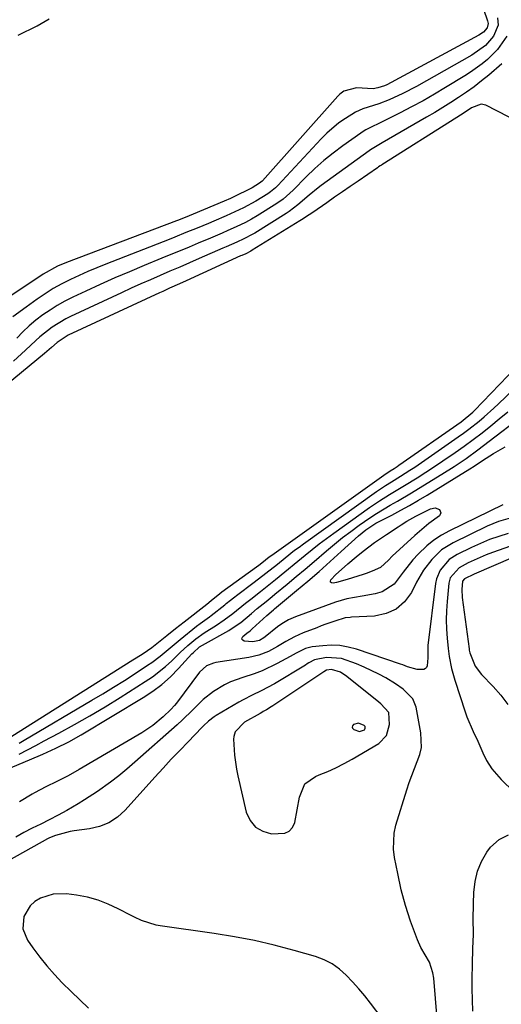
# Model space of a CAD drawing. Units: inches. Extents: x 1889153 to 1894478, y 368696 to 373916.
# Drawn here: x 1893504 to 1893647, y 371391 to 371683 of the extents above; entities that cross this region are included whole.
import ezdxf

# ---------------------------------------------------------------- set-up
doc = ezdxf.new("R2010")
doc.units = ezdxf.units.IN
doc.header["$MEASUREMENT"] = 0
for name, color, linetype in [('1', 7, 'Continuous'), ('7', 7, 'Continuous'), ('8', 7, 'Continuous')]:
    doc.layers.add(name, color=color, linetype=linetype)

msp = doc.modelspace()

# ---------------------------------------------------------------- linework, layer by layer
at = {"layer": '1', "color": 18}
for points in [[(1893648.13, 371678.25, 1634), (1893645.42, 371674.28, 1634), (1893642.43, 371671.39, 1634), (1893640.81, 371670.06, 1634), (1893637.43, 371667.6, 1634), (1893635.66, 371666.47, 1634), (1893630.02, 371663.04, 1634), (1893626.7, 371661.07, 1634), (1893623.35, 371659.15, 1634), (1893619.95, 371657.32, 1634), (1893616.53, 371655.54, 1634), (1893611.24, 371652.87, 1634), (1893610.43, 371652.47, 1634), (1893607.99, 371651.32, 1634), (1893606.39, 371650.5, 1634), (1893605.62, 371650.03, 1634), (1893604.87, 371649.53, 1634), (1893599.57, 371645.76, 1634), (1893596.72, 371643.63, 1634), (1893593.96, 371641.4, 1634), (1893591.32, 371639.03, 1634), (1893588.76, 371636.57, 1634), (1893584.86, 371632.6, 1634), (1893581.97, 371630.01, 1634), (1893580.07, 371628.67, 1634), (1893574.26, 371625.06, 1634), (1893572.53, 371624.03, 1634), (1893570.75, 371623.07, 1634), (1893568.03, 371621.76, 1634), (1893565.55, 371620.67, 1634), (1893563.85, 371619.93, 1634), (1893560.44, 371618.47, 1634), (1893556.77, 371616.92, 1634), (1893554.08, 371615.8, 1634), (1893551.38, 371614.68, 1634), (1893548.69, 371613.57, 1634), (1893545.99, 371612.46, 1634), (1893540.73, 371610.31, 1634), (1893536.38, 371608.49, 1634), (1893532.05, 371606.63, 1634), (1893527.75, 371604.71, 1634), (1893523.47, 371602.74, 1634), (1893519.62, 371600.93, 1634), (1893517.32, 371599.77, 1634), (1893515.06, 371598.52, 1634), (1893512.89, 371597.14, 1634), (1893510.76, 371595.68, 1634), (1893508.72, 371594.1, 1634), (1893506.74, 371592.44, 1634), (1893504.86, 371590.68, 1634), (1893503.04, 371588.85, 1634)], [(1893646.7, 371670.02, 1632), (1893642.79, 371666.75, 1632), (1893640.62, 371664.99, 1632), (1893638.42, 371663.29, 1632), (1893636.16, 371661.66, 1632), (1893633.86, 371660.09, 1632), (1893631.52, 371658.57, 1632), (1893629.17, 371657.08, 1632), (1893626.78, 371655.64, 1632), (1893624.38, 371654.23, 1632), (1893611.19, 371646.65, 1632), (1893610.22, 371646.09, 1632), (1893607.82, 371644.63, 1632), (1893607.36, 371644.31, 1632), (1893593.2, 371634.07, 1632), (1893592.29, 371633.38, 1632), (1893589.65, 371631.17, 1632), (1893586.28, 371628.27, 1632), (1893583.68, 371626.35, 1632), (1893582.78, 371625.77, 1632), (1893573.5, 371619.95, 1632), (1893572.97, 371619.63, 1632), (1893570.25, 371618.18, 1632), (1893568.19, 371617.25, 1632), (1893565.09, 371615.88, 1632), (1893564.05, 371615.43, 1632), (1893557.05, 371612.37, 1632), (1893554.17, 371611.12, 1632), (1893551.28, 371609.87, 1632), (1893548.4, 371608.62, 1632), (1893545.51, 371607.38, 1632), (1893542.62, 371606.13, 1632), (1893539.74, 371604.86, 1632), (1893536.88, 371603.57, 1632), (1893534.02, 371602.25, 1632), (1893518.94, 371595.23, 1632), (1893517.54, 371594.53, 1632), (1893513.54, 371592.09, 1632), (1893509.88, 371589.16, 1632), (1893508.73, 371588.1, 1632), (1893505.68, 371585.22, 1632), (1893502.06, 371581.94, 1632)], [(1893658.98, 371649.02, 1630), (1893641.92, 371657.77, 1630), (1893640.51, 371658.11, 1630), (1893637.71, 371657, 1630), (1893635.54, 371655.55, 1630), (1893633.36, 371654.12, 1630), (1893611.16, 371640.16, 1630), (1893610.99, 371640.06, 1630), (1893610.65, 371639.84, 1630), (1893610.15, 371639.51, 1630), (1893609.81, 371639.28, 1630), (1893604.09, 371635.33, 1630), (1893601.77, 371633.73, 1630), (1893599.45, 371632.12, 1630), (1893597.12, 371630.52, 1630), (1893594.8, 371628.91, 1630), (1893590.71, 371626.07, 1630), (1893589.61, 371625.33, 1630), (1893587.38, 371623.89, 1630), (1893586.81, 371623.53, 1630), (1893572.74, 371614.82, 1630), (1893572.36, 371614.59, 1630), (1893570.82, 371613.83, 1630), (1893569.7, 371613.33, 1630), (1893569.33, 371613.16, 1630), (1893553.16, 371605.8, 1630), (1893551.19, 371604.91, 1630), (1893548.22, 371603.57, 1630), (1893546.25, 371602.67, 1630), (1893545.27, 371602.21, 1630), (1893518.24, 371589.66, 1630), (1893514.99, 371587.53, 1630), (1893513.36, 371586.08, 1630), (1893511.97, 371584.89, 1630), (1893511.27, 371584.3, 1630), (1893481.08, 371559.37, 1630)], [(1893499.69, 371469.68, 1630), (1893537.42, 371493.48, 1630), (1893538.42, 371494.12, 1630), (1893540.43, 371495.43, 1630), (1893543, 371497.16, 1630), (1893544.53, 371498.33, 1630), (1893547.46, 371500.7, 1630), (1893550.02, 371502.76, 1630), (1893552.6, 371504.79, 1630), (1893559.29, 371510.02, 1630), (1893560.63, 371511.08, 1630), (1893563.18, 371513.15, 1630), (1893563.79, 371513.63, 1630), (1893573.98, 371521.03, 1630), (1893574.69, 371521.56, 1630), (1893576.08, 371522.66, 1630), (1893577.29, 371523.61, 1630), (1893578.11, 371524.23, 1630), (1893578.52, 371524.53, 1630), (1893611.72, 371548.25, 1630), (1893613.64, 371549.51, 1630), (1893614.76, 371550.22, 1630), (1893615.68, 371550.83, 1630), (1893616.13, 371551.14, 1630), (1893634.59, 371564.02, 1630), (1893638.1, 371566.93, 1630), (1893638.56, 371567.39, 1630), (1893665.7, 371595.62, 1630)], [(1893503.78, 371468.84, 1632), (1893505.22, 371469.68, 1632), (1893525.3, 371481.54, 1632), (1893528.53, 371483.48, 1632), (1893531.73, 371485.44, 1632), (1893534.92, 371487.44, 1632), (1893538.08, 371489.47, 1632), (1893541.8, 371491.9, 1632), (1893543.07, 371492.76, 1632), (1893545.53, 371494.61, 1632), (1893549.06, 371497.6, 1632), (1893551.44, 371499.55, 1632), (1893556.28, 371503.45, 1632), (1893557.35, 371504.28, 1632), (1893560.1, 371506.28, 1632), (1893560.64, 371506.7, 1632), (1893564.65, 371509.85, 1632), (1893565.08, 371510.19, 1632), (1893566.36, 371511.2, 1632), (1893567.21, 371511.87, 1632), (1893567.64, 371512.21, 1632), (1893568.08, 371512.53, 1632), (1893573.38, 371516.5, 1632), (1893576.83, 371519.16, 1632), (1893580.22, 371521.9, 1632), (1893582.48, 371523.73, 1632), (1893585.31, 371525.97, 1632), (1893586.62, 371526.94, 1632), (1893587.93, 371527.9, 1632), (1893609.59, 371543.35, 1632), (1893612.2, 371545.12, 1632), (1893613.98, 371546.25, 1632), (1893616.66, 371547.91, 1632), (1893619.43, 371549.66, 1632), (1893620.94, 371550.63, 1632), (1893623.9, 371552.64, 1632), (1893633.78, 371559.54, 1632), (1893635.35, 371560.67, 1632), (1893636.9, 371561.82, 1632), (1893639.93, 371564.23, 1632), (1893641.41, 371565.48, 1632), (1893644.29, 371568.06, 1632), (1893645.71, 371569.38, 1632), (1893660.76, 371583.8, 1632)], [(1893652.54, 371528.33, 1632), (1893643.88, 371525.28, 1632), (1893642.05, 371524.6, 1632), (1893638.47, 371523.07, 1632), (1893636.71, 371522.23, 1632), (1893633.99, 371520.81, 1632), (1893631.39, 371517.82, 1632), (1893631.01, 371516.27, 1632), (1893630.47, 371510.76, 1632), (1893630.29, 371508.05, 1632), (1893630.21, 371505.34, 1632), (1893630.3, 371502.63, 1632), (1893630.49, 371499.92, 1632), (1893630.79, 371496.89, 1632), (1893631.1, 371494.51, 1632), (1893631.8, 371490.97, 1632), (1893632.76, 371487.51, 1632), (1893635.77, 371478.14, 1632), (1893636.29, 371476.64, 1632), (1893638.21, 371472.31, 1632), (1893639.6, 371469.47, 1632), (1893640.99, 371465.97, 1632), (1893642.11, 371463.73, 1632), (1893643.72, 371461.27, 1632), (1893646.47, 371458.11, 1632), (1893664.77, 371440.24, 1632)], [(1893655.62, 371526.29, 1630), (1893638.44, 371518.91, 1630), (1893635.57, 371517.47, 1630), (1893635.04, 371516.79, 1630), (1893634.83, 371514.38, 1630), (1893634.96, 371511.95, 1630), (1893636.95, 371496.82, 1630), (1893637.01, 371496.41, 1630), (1893637.14, 371495.61, 1630), (1893638.76, 371491.6, 1630), (1893640.65, 371489.14, 1630), (1893644.13, 371485.66, 1630), (1893646.41, 371483.06, 1630), (1893648.43, 371480.29, 1630)], [(1893615.84, 371430.19, 1632), (1893614.84, 371435.02, 1632), (1893614.54, 371437.43, 1632), (1893614.78, 371442.21, 1632), (1893615.31, 371444.57, 1632), (1893618.5, 371455.05, 1632), (1893619.19, 371457.18, 1632), (1893620.78, 371461.35, 1632), (1893622.39, 371465.46, 1632), (1893622.85, 371467.55, 1632), (1893622.71, 371471.87, 1632), (1893621.25, 371479.51, 1632), (1893620.31, 371481.98, 1632), (1893617.49, 371484.81, 1632), (1893615.22, 371486.38, 1632), (1893612.29, 371488.15, 1632), (1893610.2, 371489.31, 1632), (1893605.88, 371491.38, 1632), (1893603.66, 371492.29, 1632), (1893599.16, 371493.88, 1632), (1893594.73, 371494.18, 1632), (1893591.18, 371493.49, 1632), (1893589.56, 371492.61, 1632), (1893589.03, 371492.29, 1632), (1893588.51, 371491.98, 1632), (1893579.34, 371486.45, 1632), (1893575.43, 371484.34, 1632), (1893572.74, 371483.08, 1632), (1893570.11, 371481.72, 1632), (1893568.82, 371480.99, 1632), (1893562.12, 371477.04, 1632), (1893561.52, 371476.66, 1632), (1893559.85, 371475.39, 1632), (1893558.31, 371473.95, 1632), (1893557.81, 371473.45, 1632), (1893553.77, 371469.28, 1632), (1893551.28, 371466.68, 1632), (1893548.8, 371464.07, 1632), (1893546.35, 371461.42, 1632), (1893543.92, 371458.76, 1632), (1893535.12, 371449, 1632), (1893532.83, 371446.95, 1632), (1893530.33, 371445.29, 1632), (1893527.54, 371444.18, 1632), (1893524.55, 371443.46, 1632), (1893520.03, 371442.87, 1632), (1893518.89, 371442.69, 1632), (1893514.53, 371441.5, 1632), (1893512.76, 371440.76, 1632), (1893512.19, 371440.46, 1632), (1893500.75, 371434.1, 1632)], [(1893586.08, 371449.11, 1630), (1893586.73, 371452.86, 1630), (1893588.38, 371456.77, 1630), (1893591.49, 371458.99, 1630), (1893592.59, 371459.41, 1630), (1893595.1, 371460.43, 1630), (1893597.56, 371461.54, 1630), (1893599.97, 371462.78, 1630), (1893602.33, 371464.1, 1630), (1893610.2, 371468.77, 1630), (1893612.53, 371471.13, 1630), (1893613.41, 371474.32, 1630), (1893613.19, 371477.88, 1630), (1893610.8, 371480.5, 1630), (1893610.23, 371480.97, 1630), (1893600.79, 371488.58, 1630), (1893598.86, 371489.83, 1630), (1893596.28, 371490.68, 1630), (1893594.76, 371490.45, 1630), (1893593.96, 371489.99, 1630), (1893578.84, 371479.89, 1630), (1893578.39, 371479.6, 1630), (1893576.99, 371478.75, 1630), (1893576.04, 371478.21, 1630), (1893575.56, 371477.94, 1630), (1893575.09, 371477.67, 1630), (1893570.47, 371475.06, 1630), (1893567.7, 371472.24, 1630), (1893567.27, 371470.77, 1630), (1893567.23, 371469.98, 1630), (1893567.54, 371465.33, 1630), (1893568.13, 371461.18, 1630), (1893568.54, 371459.13, 1630), (1893571.01, 371448.42, 1630), (1893572.15, 371445.95, 1630), (1893573.7, 371443.99, 1630), (1893575.89, 371442.76, 1630), (1893578.5, 371442.03, 1630), (1893582.4, 371442.15, 1630), (1893583.74, 371442.76, 1630), (1893584.68, 371443.89, 1630), (1893585.36, 371445.36, 1630), (1893586.08, 371449.11, 1630)], [(1893604.18, 371474.8, 1628), (1893602.76, 371474.32, 1628), (1893602.46, 371473.96, 1628), (1893602.34, 371473.6, 1628), (1893602.48, 371473.25, 1628), (1893602.8, 371472.91, 1628), (1893604.56, 371472.31, 1628), (1893605.97, 371472.81, 1628), (1893606.1, 371472.95, 1628), (1893606.21, 371473.31, 1628), (1893606.21, 371473.66, 1628), (1893606.15, 371473.81, 1628), (1893605.9, 371474.05, 1628), (1893604.18, 371474.8, 1628)], [(1893638.08, 371389.46, 1634), (1893637.95, 371392.81, 1634), (1893637.87, 371396.16, 1634), (1893637.88, 371399.52, 1634), (1893637.94, 371402.87, 1634), (1893638.12, 371408.55, 1634), (1893638.16, 371409.58, 1634), (1893638.26, 371412.66, 1634), (1893638.22, 371416.5, 1634), (1893638.28, 371421.36, 1634), (1893638.37, 371424.65, 1634), (1893638.74, 371427.83, 1634), (1893639.45, 371430.89, 1634), (1893640.67, 371433.79, 1634), (1893642.24, 371436.58, 1634), (1893643.26, 371438.08, 1634), (1893645.86, 371440.35, 1634), (1893648.66, 371441.67, 1634)], [(1893628.99, 371369.09, 1632), (1893626.5, 371399.2, 1632), (1893626.28, 371400.83, 1632), (1893625.29, 371403.97, 1632), (1893623.97, 371406.13, 1632), (1893622.68, 371408.3, 1632), (1893621.67, 371410.62, 1632), (1893619.66, 371416.13, 1632), (1893618.14, 371420.74, 1632), (1893616.9, 371425.44, 1632), (1893615.84, 371430.19, 1632)], [(1893573.41, 371410.36, 1630), (1893567.47, 371411.5, 1630), (1893561.5, 371412.47, 1630), (1893545.46, 371414.75, 1630), (1893544.34, 371414.95, 1630), (1893540, 371416.33, 1630), (1893537.92, 371417.28, 1630), (1893536.9, 371417.8, 1630), (1893533.11, 371419.81, 1630), (1893530.15, 371421.19, 1630), (1893527.12, 371422.35, 1630), (1893523.99, 371423.18, 1630), (1893520.78, 371423.79, 1630), (1893517.81, 371424.2, 1630), (1893513.87, 371424.15, 1630), (1893510.12, 371422.97, 1630), (1893508.42, 371421.89, 1630), (1893507.06, 371420.67, 1630), (1893505.19, 371417.46, 1630), (1893504.86, 371413.86, 1630), (1893506.2, 371410.5, 1630), (1893507.84, 371408.2, 1630), (1893509.86, 371405.49, 1630), (1893511.97, 371402.85, 1630), (1893514.21, 371400.32, 1630), (1893516.53, 371397.87, 1630), (1893519.15, 371395.24, 1630), (1893521.68, 371392.77, 1630), (1893524.27, 371390.35, 1630)], [(1893611.23, 371387.26, 1630), (1893607.76, 371391.82, 1630), (1893606.06, 371393.97, 1630), (1893604.31, 371396.09, 1630), (1893602.49, 371398.13, 1630), (1893600.62, 371400.14, 1630), (1893598.6, 371401.93, 1630), (1893596.43, 371403.47, 1630), (1893594.05, 371404.66, 1630), (1893591.53, 371405.61, 1630), (1893585.15, 371407.43, 1630), (1893579.3, 371408.98, 1630), (1893573.41, 371410.36, 1630)]]:
    msp.add_polyline3d(points, dxfattribs=at)
at = {"layer": '7', "color": 18}
for points in [[(1893640.29, 371689.24, 1638), (1893642.34, 371683.08, 1638), (1893642.41, 371682.82, 1638), (1893642.58, 371682.03, 1638), (1893642.28, 371680.76, 1638), (1893641.28, 371679.47, 1638), (1893639.88, 371678.52, 1638), (1893612.57, 371663.89, 1638), (1893611.94, 371663.59, 1638), (1893609.96, 371662.91, 1638), (1893608.58, 371662.69, 1638), (1893603.64, 371662.95, 1638), (1893599.93, 371661.98, 1638), (1893598.68, 371661.04, 1638), (1893598.12, 371660.48, 1638), (1893575.8, 371635.45, 1638), (1893575.66, 371635.31, 1638), (1893574.94, 371634.67, 1638), (1893572.72, 371633.34, 1638), (1893571.57, 371632.74, 1638), (1893568.14, 371631.04, 1638), (1893566.33, 371630.17, 1638), (1893564.49, 371629.37, 1638), (1893555.28, 371625.51, 1638), (1893554.05, 371625, 1638), (1893550.96, 371623.8, 1638), (1893550.34, 371623.56, 1638), (1893517.75, 371611.24, 1638), (1893515.1, 371610.12, 1638), (1893510.9, 371607.8, 1638), (1893497.32, 371598.73, 1638)], [(1893645.41, 371683.71, 1636), (1893645.57, 371681.48, 1636), (1893644.19, 371678.26, 1636), (1893641.84, 371675.5, 1636), (1893637.78, 371672.64, 1636), (1893621.39, 371663.33, 1636), (1893617.39, 371661.23, 1636), (1893613.26, 371659.4, 1636), (1893610.2, 371658.19, 1636), (1893605.53, 371656.72, 1636), (1893603.31, 371655.74, 1636), (1893600.35, 371653.9, 1636), (1893598.43, 371652.55, 1636), (1893594.83, 371649.53, 1636), (1893593.17, 371647.87, 1636), (1893580.3, 371634.04, 1636), (1893579.62, 371633.35, 1636), (1893578.14, 371632.11, 1636), (1893577.34, 371631.57, 1636), (1893573.82, 371629.42, 1636), (1893570.14, 371627.41, 1636), (1893567.63, 371626.19, 1636), (1893565.08, 371625.05, 1636), (1893561.43, 371623.48, 1636), (1893559.78, 371622.78, 1636), (1893556.47, 371621.4, 1636), (1893553.15, 371620.06, 1636), (1893549.82, 371618.73, 1636), (1893548.15, 371618.07, 1636), (1893529.41, 371610.72, 1636), (1893526.76, 371609.64, 1636), (1893524.12, 371608.53, 1636), (1893521.51, 371607.37, 1636), (1893518.91, 371606.16, 1636), (1893516.37, 371604.86, 1636), (1893513.87, 371603.48, 1636), (1893511.46, 371601.96, 1636), (1893509.1, 371600.35, 1636), (1893505.83, 371597.99, 1636), (1893501.88, 371595.12, 1636)], [(1893503.49, 371678.58, 1638), (1893509.11, 371681.31, 1638), (1893512.66, 371683.35, 1638)], [(1893503.79, 371465.59, 1634), (1893506.25, 371466.88, 1634), (1893508.71, 371468.18, 1634), (1893511.16, 371469.49, 1634), (1893515.53, 371471.83, 1634), (1893520.13, 371474.36, 1634), (1893524.7, 371476.96, 1634), (1893529.22, 371479.65, 1634), (1893533.7, 371482.4, 1634), (1893541.11, 371487.06, 1634), (1893543.19, 371488.46, 1634), (1893547.11, 371491.55, 1634), (1893548.95, 371493.25, 1634), (1893551.46, 371495.68, 1634), (1893553.72, 371497.74, 1634), (1893556.07, 371499.71, 1634), (1893558.54, 371501.51, 1634), (1893562.14, 371503.79, 1634), (1893564.43, 371505.35, 1634), (1893566.99, 371507.23, 1634), (1893570.77, 371510.27, 1634), (1893572.3, 371511.47, 1634), (1893575.23, 371513.75, 1634), (1893578.18, 371516.1, 1634), (1893579.65, 371517.28, 1634), (1893582.45, 371519.58, 1634), (1893586.25, 371522.73, 1634), (1893588.45, 371524.57, 1634), (1893590.52, 371526.25, 1634), (1893592.61, 371527.9, 1634), (1893594.74, 371529.51, 1634), (1893596.9, 371531.08, 1634), (1893607.52, 371538.62, 1634), (1893610.41, 371540.59, 1634), (1893613.38, 371542.46, 1634), (1893616.37, 371544.27, 1634), (1893617.87, 371545.19, 1634), (1893621.56, 371547.47, 1634), (1893624.14, 371549.09, 1634), (1893626.7, 371550.75, 1634), (1893629.22, 371552.44, 1634), (1893632.87, 371554.95, 1634), (1893635.54, 371556.86, 1634), (1893638.18, 371558.81, 1634), (1893640.79, 371560.81, 1634), (1893643.36, 371562.85, 1634), (1893645.91, 371564.92, 1634), (1893648.45, 371567.01, 1634)], [(1893496.83, 371459.71, 1636), (1893506.86, 371463.92, 1636), (1893510.76, 371465.59, 1636), (1893514.64, 371467.32, 1636), (1893518.44, 371469.2, 1636), (1893522.14, 371471.28, 1636), (1893540.47, 371482.34, 1636), (1893543.31, 371484.22, 1636), (1893546.03, 371486.26, 1636), (1893548.55, 371488.53, 1636), (1893550.96, 371490.95, 1636), (1893554.87, 371495.26, 1636), (1893555.23, 371495.64, 1636), (1893557.15, 371497.35, 1636), (1893558.02, 371497.9, 1636), (1893565.81, 371502.26, 1636), (1893566.54, 371502.68, 1636), (1893569.35, 371504.58, 1636), (1893572.56, 371507.24, 1636), (1893574.27, 371508.7, 1636), (1893576.88, 371510.82, 1636), (1893578.62, 371512.24, 1636), (1893579.49, 371512.95, 1636), (1893583.13, 371515.95, 1636), (1893585.81, 371518.18, 1636), (1893588.47, 371520.42, 1636), (1893591.12, 371522.68, 1636), (1893594.72, 371525.79, 1636), (1893597.08, 371527.78, 1636), (1893599.48, 371529.72, 1636), (1893601.94, 371531.58, 1636), (1893604.44, 371533.39, 1636), (1893607.57, 371535.54, 1636), (1893609.56, 371536.84, 1636), (1893613.63, 371539.29, 1636), (1893615.79, 371540.54, 1636), (1893619.94, 371543, 1636), (1893622, 371544.26, 1636), (1893628.94, 371548.52, 1636), (1893632.54, 371550.81, 1636), (1893636.07, 371553.2, 1636), (1893639.54, 371555.69, 1636), (1893642.95, 371558.25, 1636), (1893652.5, 371565.59, 1636)], [(1893647, 371539.39, 1638), (1893631.19, 371531.76, 1638), (1893628.81, 371530.45, 1638), (1893626.55, 371528.99, 1638), (1893624.45, 371527.29, 1638), (1893621.86, 371524.81, 1638), (1893620.32, 371523.11, 1638), (1893617.48, 371519.53, 1638), (1893614.76, 371515.97, 1638), (1893611.25, 371513.66, 1638), (1893609.15, 371513.03, 1638), (1893605.27, 371512.37, 1638), (1893600.75, 371511.59, 1638), (1893597.45, 371510.63, 1638), (1893585.58, 371506.23, 1638), (1893584.87, 371505.95, 1638), (1893583.48, 371505.33, 1638), (1893581.48, 371504.21, 1638), (1893580.25, 371503.3, 1638), (1893576.62, 371500.32, 1638), (1893576.21, 371500.01, 1638), (1893574.91, 371499.22, 1638), (1893572.97, 371498.87, 1638), (1893570.38, 371499.09, 1638), (1893569.96, 371499.33, 1638), (1893569.72, 371499.62, 1638), (1893569.75, 371500, 1638), (1893569.96, 371500.43, 1638), (1893571.17, 371501.42, 1638), (1893572.11, 371502.13, 1638), (1893572.56, 371502.5, 1638), (1893572.79, 371502.69, 1638), (1893577.13, 371506.69, 1638), (1893579.07, 371508.36, 1638), (1893579.35, 371508.59, 1638), (1893585.88, 371514.01, 1638), (1893589.24, 371516.84, 1638), (1893592.57, 371519.71, 1638), (1893595.85, 371522.63, 1638), (1893599.11, 371525.58, 1638), (1893604.19, 371530.25, 1638), (1893606.38, 371532.05, 1638), (1893608.75, 371533.62, 1638), (1893609.35, 371533.96, 1638), (1893609.95, 371534.29, 1638), (1893614.06, 371536.42, 1638), (1893616.71, 371537.84, 1638), (1893619.35, 371539.28, 1638), (1893621.95, 371540.79, 1638), (1893624.53, 371542.33, 1638), (1893637.19, 371550.07, 1638), (1893638.45, 371550.86, 1638), (1893640.9, 371552.53, 1638), (1893644.21, 371554.65, 1638), (1893647.61, 371556.6, 1638)], [(1893649.08, 371535.44, 1636), (1893645.64, 371534.5, 1636), (1893642.33, 371533.14, 1636), (1893632.26, 371528.21, 1636), (1893628.84, 371526.08, 1636), (1893625.94, 371523.29, 1636), (1893623.5, 371520.04, 1636), (1893621.44, 371516.53, 1636), (1893619.89, 371513.51, 1636), (1893617.83, 371510.73, 1636), (1893615.39, 371508.53, 1636), (1893612.38, 371507.21, 1636), (1893609, 371506.47, 1636), (1893602.12, 371506.12, 1636), (1893601.76, 371506.1, 1636), (1893600.3, 371505.97, 1636), (1893597.23, 371505.02, 1636), (1893594.52, 371504.06, 1636), (1893593.18, 371503.56, 1636), (1893591.84, 371503.05, 1636), (1893587.86, 371501.52, 1636), (1893585.23, 371500.35, 1636), (1893582.73, 371498.93, 1636), (1893580.26, 371497.44, 1636), (1893577.56, 371496.02, 1636), (1893574.75, 371494.9, 1636), (1893571.8, 371494.21, 1636), (1893561.97, 371492.7, 1636), (1893561.26, 371492.55, 1636), (1893559.26, 371491.73, 1636), (1893557.11, 371489.82, 1636), (1893550.3, 371480.69, 1636), (1893549.78, 371480.04, 1636), (1893548.67, 371478.79, 1636), (1893546.41, 371476.62, 1636), (1893543.38, 371474.06, 1636), (1893540.08, 371471.87, 1636), (1893521.53, 371461.01, 1636), (1893518.27, 371459.2, 1636), (1893514.95, 371457.51, 1636), (1893511.61, 371455.86, 1636), (1893508.31, 371454.13, 1636), (1893507.63, 371453.77, 1636), (1893503.83, 371451.43, 1636)], [(1893648.54, 371530.95, 1634), (1893645.75, 371530.09, 1634), (1893643, 371529.13, 1634), (1893640.31, 371528.01, 1634), (1893637.66, 371526.79, 1634), (1893633.45, 371524.71, 1634), (1893631.1, 371523.2, 1634), (1893628.36, 371520.07, 1634), (1893627.3, 371517.54, 1634), (1893627.02, 371516.18, 1634), (1893624.77, 371497.75, 1634), (1893624.72, 371494.14, 1634), (1893624.56, 371491.75, 1634), (1893624.34, 371491.28, 1634), (1893624.03, 371490.91, 1634), (1893623.6, 371490.69, 1634), (1893621.55, 371490.64, 1634), (1893618.75, 371491.48, 1634), (1893617.37, 371492.02, 1634), (1893616.67, 371492.27, 1634), (1893603.68, 371496.64, 1634), (1893601.2, 371497.29, 1634), (1893598.71, 371497.72, 1634), (1893596.18, 371497.82, 1634), (1893593.63, 371497.69, 1634), (1893590.55, 371497.34, 1634), (1893588.56, 371496.9, 1634), (1893585.79, 371495.54, 1634), (1893583.98, 371494.52, 1634), (1893580.12, 371492.41, 1634), (1893575.66, 371490.28, 1634), (1893573.35, 371489.41, 1634), (1893569.98, 371488.33, 1634), (1893566.33, 371487, 1634), (1893564.59, 371486.16, 1634), (1893561.26, 371484.16, 1634), (1893558.23, 371481.75, 1634), (1893555.12, 371478.65, 1634), (1893552.07, 371475.71, 1634), (1893550.5, 371474.29, 1634), (1893537.96, 371463.17, 1634), (1893535.61, 371461.16, 1634), (1893533.22, 371459.21, 1634), (1893530.76, 371457.33, 1634), (1893526.91, 371454.55, 1634), (1893523.14, 371452.04, 1634), (1893521.22, 371450.85, 1634), (1893517.85, 371448.89, 1634), (1893515.31, 371447.5, 1634), (1893512.63, 371446.13, 1634), (1893510.13, 371444.89, 1634), (1893507.65, 371443.65, 1634), (1893505.18, 371442.37, 1634), (1893503.97, 371441.69, 1634), (1893502.77, 371440.99, 1634)]]:
    msp.add_polyline3d(points, dxfattribs=at)
at = {"layer": '8', "color": 18}
msp.add_polyline3d([(1893621.23, 371536.11, 1640), (1893625.52, 371538.26, 1640), (1893626.88, 371538.51, 1640), (1893628.18, 371538.01, 1640), (1893628.64, 371537.08, 1640), (1893628.16, 371536.16, 1640), (1893625.05, 371533.86, 1640), (1893622.26, 371531.58, 1640), (1893620.91, 371530.37, 1640), (1893614.23, 371524.21, 1640), (1893613.08, 371523.09, 1640), (1893610.78, 371520.89, 1640), (1893608.27, 371519.75, 1640), (1893606.51, 371519.13, 1640), (1893605.62, 371518.84, 1640), (1893600.83, 371517.3, 1640), (1893597.7, 371516.43, 1640), (1893596.68, 371516.19, 1640), (1893596.26, 371516.29, 1640), (1893595.98, 371516.49, 1640), (1893595.94, 371516.82, 1640), (1893596.05, 371517.25, 1640), (1893596.14, 371517.35, 1640), (1893597.41, 371518.71, 1640), (1893601.04, 371521.95, 1640), (1893603.53, 371524.03, 1640), (1893605.62, 371525.7, 1640), (1893609, 371528.26, 1640), (1893612.49, 371530.67, 1640), (1893615.98, 371532.96, 1640), (1893616.84, 371533.52, 1640), (1893618.57, 371534.59, 1640), (1893621.23, 371536.11, 1640)], dxfattribs=at)

doc.saveas('drawing.dxf')
